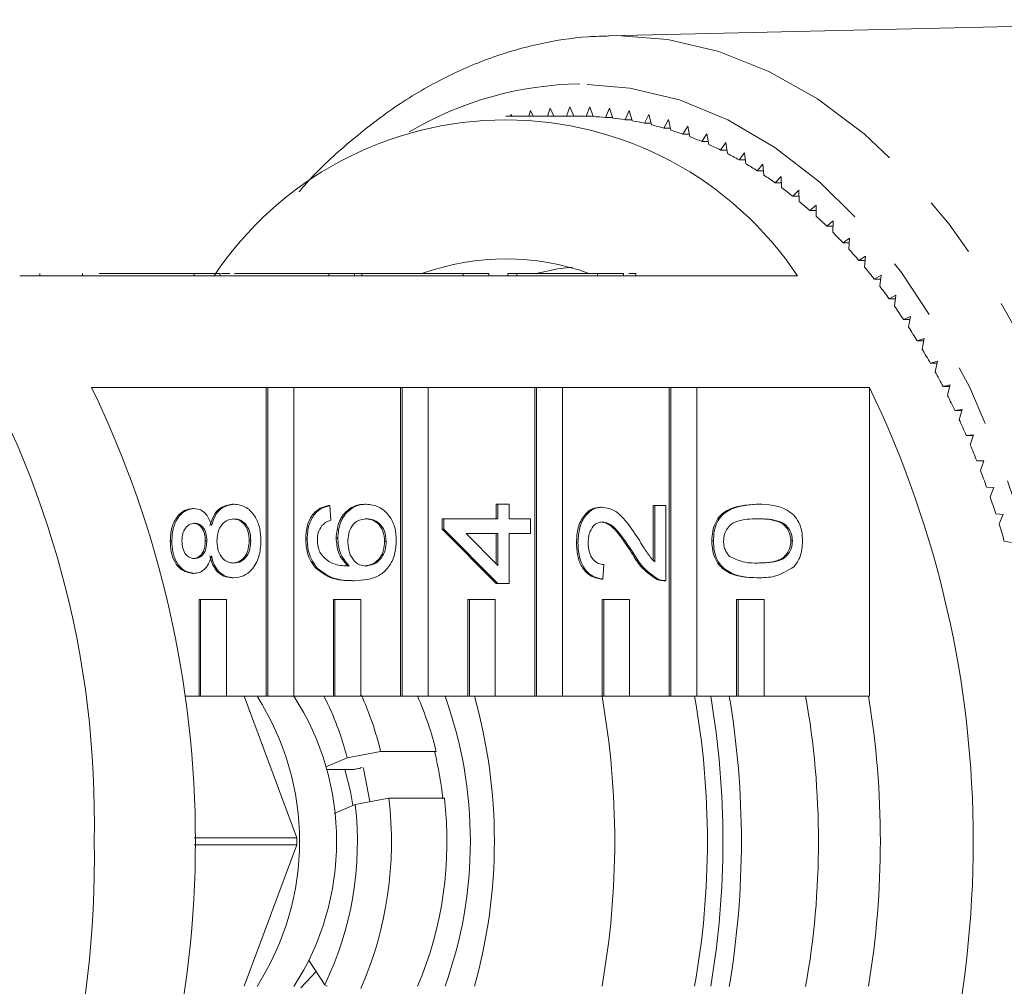
# Model space of a CAD drawing. Units: millimetres. Extents: x -31 to 620, y 16 to 335.
# Drawn here: x 143 to 163, y 39 to 59 of the extents above; entities that cross this region are included whole.
import ezdxf

# ---------------------------------------------------------------- set-up
doc = ezdxf.new("R2010")
doc.units = ezdxf.units.MM
doc.linetypes.add('PHANTOM', pattern=[12.7, 6.35, -1.27, 1.27, -1.27, 1.27, -1.27])

msp = doc.modelspace()

# ---------------------------------------------------------------- linework, layer by layer
at = {"color": 7, "linetype": 'Continuous', "lineweight": 15}
for p, q in [((169.88, 58.969), (155.315, 58.638)), ((155.332, 58.638), (155.472, 58.639)), ((153.698, 57.088), (153.664, 56.971)), ((153.752, 56.971), (153.698, 57.088)), ((154.106, 57.141), (154.051, 56.971)), ((154.178, 56.971), (154.106, 57.141)), ((154.514, 57.168), (154.445, 56.971)), ((154.591, 56.971), (154.514, 57.168)), ((154.924, 57.168), (154.847, 56.97)), ((154.995, 56.965), (154.924, 57.168)), ((155.332, 57.141), (155.25, 56.949)), ((155.398, 56.934), (155.332, 57.141)), ((155.74, 57.088), (155.653, 56.901)), ((155.801, 56.877), (155.74, 57.088)), ((154.719, 56.971), (153.187, 56.971)), ((153.292, 57.008), (153.282, 56.971)), ((153.31, 56.971), (153.292, 57.008)), ((154.993, 56.97), (154.847, 56.97)), ((155.394, 56.949), (155.25, 56.949)), ((155.794, 56.901), (155.653, 56.901)), ((156.146, 57.008), (156.054, 56.827)), ((156.192, 56.827), (156.054, 56.827)), ((156.201, 56.793), (156.146, 57.008)), ((156.55, 56.902), (156.453, 56.727)), ((156.599, 56.684), (156.55, 56.902)), ((156.589, 56.727), (156.453, 56.727)), ((156.95, 56.769), (156.848, 56.601)), ((156.993, 56.548), (156.95, 56.769)), ((157.346, 56.611), (157.24, 56.449)), ((157.383, 56.387), (157.346, 56.611)), ((156.983, 56.601), (156.848, 56.601)), ((157.373, 56.449), (157.24, 56.449)), ((157.738, 56.427), (157.628, 56.272)), ((157.769, 56.201), (157.738, 56.427)), ((157.759, 56.272), (157.628, 56.272)), ((158.125, 56.218), (158.01, 56.07)), ((158.149, 55.99), (158.125, 56.218)), ((158.141, 56.07), (158.01, 56.07)), ((158.505, 55.983), (158.387, 55.844)), ((158.516, 55.844), (158.387, 55.844)), ((158.524, 55.754), (158.505, 55.983)), ((158.879, 55.724), (158.757, 55.592)), ((158.886, 55.592), (158.757, 55.592)), ((158.891, 55.494), (158.879, 55.724)), ((159.245, 55.441), (159.12, 55.317)), ((159.252, 55.21), (159.245, 55.441)), ((159.249, 55.317), (159.12, 55.317)), ((159.604, 55.135), (159.475, 55.019)), ((159.604, 55.019), (159.475, 55.019)), ((159.604, 54.904), (159.604, 55.135)), ((159.954, 54.805), (159.823, 54.698)), ((159.948, 54.574), (159.954, 54.805)), ((159.951, 54.698), (159.823, 54.698)), ((160.295, 54.452), (160.161, 54.354)), ((160.282, 54.222), (160.295, 54.452)), ((160.29, 54.354), (160.161, 54.354)), ((160.626, 54.078), (160.489, 53.989)), ((160.619, 53.989), (160.489, 53.989)), ((160.607, 53.849), (160.626, 54.078)), ((146.745, 53.671), (143.134, 53.671)), ((143.551, 53.721), (143.551, 53.671)), ((144.435, 53.721), (144.435, 53.671)), ((144.775, 53.721), (146.745, 53.721)), ((146.745, 53.721), (146.745, 53.671)), ((146.745, 53.721), (147.281, 53.721)), ((146.745, 53.671), (147.281, 53.671)), ((147.281, 53.721), (147.281, 53.671)), ((149.524, 53.671), (147.281, 53.671)), ((147.573, 53.721), (149.524, 53.721)), ((149.524, 53.721), (149.524, 53.671)), ((149.524, 53.721), (150.06, 53.721)), ((149.524, 53.671), (150.06, 53.671)), ((150.06, 53.721), (150.06, 53.671)), ((150.208, 53.721), (150.06, 53.721)), ((152.303, 53.671), (150.06, 53.671)), ((150.208, 53.721), (152.303, 53.721)), ((150.208, 53.721), (150.208, 53.671)), ((152.303, 53.721), (152.303, 53.671)), ((152.303, 53.721), (152.839, 53.721)), ((152.303, 53.671), (152.839, 53.671)), ((152.839, 53.721), (152.839, 53.671)), ((155.082, 53.671), (152.839, 53.671)), ((153.231, 53.721), (153.231, 53.671)), ((153.413, 53.721), (153.413, 53.671)), ((153.429, 53.721), (155.082, 53.721)), ((155.082, 53.721), (155.082, 53.671)), ((155.082, 53.721), (155.619, 53.721)), ((155.082, 53.671), (155.619, 53.671)), ((155.619, 53.721), (155.619, 53.671)), ((159.221, 53.671), (155.619, 53.671)), ((155.875, 53.721), (155.731, 53.721)), ((155.875, 53.721), (155.875, 53.671)), ((160.947, 53.683), (160.808, 53.602)), ((160.938, 53.602), (160.808, 53.602)), ((160.922, 53.455), (160.947, 53.683)), ((161.256, 53.267), (161.115, 53.195)), ((161.247, 53.195), (161.115, 53.195)), ((161.226, 53.041), (161.256, 53.267)), ((161.555, 52.831), (161.412, 52.769)), ((161.545, 52.769), (161.412, 52.769)), ((161.518, 52.607), (161.555, 52.831)), ((161.841, 52.376), (161.697, 52.323)), ((161.798, 52.155), (161.841, 52.376)), ((161.831, 52.323), (161.697, 52.323)), ((162.115, 51.903), (161.969, 51.86)), ((162.105, 51.86), (161.969, 51.86)), ((162.066, 51.685), (162.115, 51.903)), ((144.621, 51.358), (148.232, 51.358)), ((148.232, 51.358), (148.232, 44.971)), ((148.264, 51.358), (148.232, 51.358)), ((148.264, 51.358), (148.264, 44.971)), ((148.8, 51.358), (148.264, 51.358)), ((148.8, 51.358), (151.011, 51.358)), ((148.8, 44.971), (148.8, 51.358)), ((151.011, 51.358), (151.011, 44.971)), ((151.043, 51.358), (151.011, 51.358)), ((151.043, 51.358), (151.043, 44.971)), ((151.579, 51.358), (151.043, 51.358)), ((151.579, 51.358), (153.79, 51.358)), ((151.579, 44.971), (151.579, 51.358)), ((153.79, 51.358), (153.79, 44.971)), ((153.822, 51.358), (153.79, 51.358)), ((153.822, 51.358), (153.822, 44.971)), ((154.359, 51.358), (153.822, 51.358)), ((154.359, 51.358), (156.569, 51.358)), ((154.359, 44.971), (154.359, 51.358)), ((156.569, 51.358), (156.569, 44.971)), ((156.601, 51.358), (156.569, 51.358)), ((156.601, 51.358), (156.601, 44.971)), ((157.138, 51.358), (156.601, 51.358)), ((157.138, 51.358), (160.708, 51.358)), ((157.138, 44.971), (157.138, 51.358)), ((160.708, 44.971), (160.708, 51.358)), ((162.376, 51.412), (162.229, 51.379)), ((162.367, 51.379), (162.229, 51.379)), ((162.321, 51.198), (162.376, 51.412)), ((162.623, 50.905), (162.476, 50.881)), ((162.616, 50.881), (162.476, 50.881)), ((162.563, 50.694), (162.623, 50.905)), ((162.857, 50.383), (162.709, 50.368)), ((162.852, 50.368), (162.709, 50.368)), ((162.791, 50.176), (162.857, 50.383)), ((163.076, 49.845), (162.928, 49.84)), ((163.074, 49.84), (162.928, 49.84)), ((163.004, 49.643), (163.076, 49.845)), ((163.281, 49.294), (163.132, 49.299)), ((163.204, 49.096), (163.281, 49.294)), ((147.57, 48.947), (147.538, 48.947)), ((149.547, 48.916), (149.515, 48.916)), ((149.547, 48.916), (149.57, 48.612)), ((150.301, 48.947), (150.269, 48.947)), ((152.991, 48.642), (152.991, 48.947)), ((153.024, 48.947), (152.991, 48.947)), ((153.024, 48.642), (153.024, 48.947)), ((153.024, 48.947), (153.257, 48.947)), ((153.257, 48.947), (153.257, 48.642)), ((155.183, 48.886), (155.151, 48.886)), ((156.235, 47.788), (156.235, 48.916)), ((156.267, 48.916), (156.235, 48.916)), ((156.267, 48.916), (156.5, 48.916)), ((156.267, 47.754), (156.267, 48.916)), ((156.5, 48.916), (156.5, 47.363)), ((158.403, 48.947), (158.371, 48.947)), ((146.745, 48.855), (146.713, 48.855)), ((163.47, 48.73), (163.322, 48.744)), ((163.388, 48.537), (163.47, 48.73)), ((151.871, 48.429), (151.871, 48.642)), ((151.903, 48.642), (151.871, 48.642)), ((151.903, 48.429), (151.903, 48.642)), ((151.903, 48.642), (153.024, 48.642)), ((153.257, 48.642), (153.7, 48.642)), ((153.7, 48.642), (153.7, 48.337)), ((152.991, 47.302), (151.871, 48.429)), ((151.903, 48.429), (151.871, 48.429)), ((153.024, 47.302), (151.903, 48.429)), ((153.024, 48.337), (152.368, 48.337)), ((152.368, 48.337), (153.024, 47.678)), ((152.991, 47.71), (152.991, 48.337)), ((153.024, 47.678), (153.024, 48.337)), ((153.7, 48.337), (153.257, 48.337)), ((153.257, 48.337), (153.257, 47.302)), ((146.28, 48.181), (146.248, 48.181)), ((147.003, 48.188), (146.971, 48.188)), ((147.913, 48.188), (147.881, 48.188)), ((149.08, 48.23), (149.048, 48.23)), ((149.71, 48.245), (149.678, 48.245)), ((150.713, 48.172), (150.681, 48.172)), ((154.68, 48.155), (154.648, 48.155)), ((157.48, 48.185), (157.448, 48.185)), ((159.114, 48.185), (159.082, 48.185)), ((163.644, 48.154), (163.497, 48.178)), ((155.82, 47.942), (155.788, 47.942)), ((155.217, 47.698), (155.194, 47.393)), ((146.739, 47.515), (146.707, 47.515)), ((149.287, 47.622), (149.255, 47.622)), ((147.564, 47.424), (147.532, 47.424)), ((150.048, 47.363), (150.016, 47.363)), ((153.024, 47.302), (152.991, 47.302)), ((153.257, 47.302), (153.024, 47.302)), ((155.194, 47.393), (155.162, 47.393)), ((156.339, 47.395), (156.306, 47.395)), ((156.457, 47.363), (156.497, 47.363)), ((158.403, 47.424), (158.371, 47.424)), ((146.842, 46.971), (146.842, 44.971)), ((146.874, 46.971), (146.842, 46.971)), ((146.874, 46.971), (146.874, 44.971)), ((147.41, 46.971), (146.874, 46.971)), ((147.41, 44.971), (147.41, 46.971)), ((149.621, 46.971), (149.621, 44.971)), ((149.653, 46.971), (149.621, 46.971)), ((149.653, 46.971), (149.653, 44.971)), ((150.19, 46.971), (149.653, 46.971)), ((150.19, 44.971), (150.19, 46.971)), ((152.401, 46.971), (152.401, 44.971)), ((152.433, 46.971), (152.401, 46.971)), ((152.433, 46.971), (152.433, 44.971)), ((152.969, 46.971), (152.433, 46.971)), ((152.969, 44.971), (152.969, 46.971)), ((155.18, 46.971), (155.18, 44.971)), ((155.212, 46.971), (155.18, 46.971)), ((155.212, 46.971), (155.212, 44.971)), ((155.748, 46.971), (155.212, 46.971)), ((155.748, 44.971), (155.748, 46.971)), ((157.959, 46.971), (157.959, 44.971)), ((157.991, 46.971), (157.959, 46.971)), ((157.991, 46.971), (157.991, 44.971)), ((158.527, 46.971), (157.991, 46.971)), ((158.527, 44.971), (158.527, 46.971)), ((146.842, 44.971), (146.547, 44.971)), ((146.874, 44.971), (146.842, 44.971)), ((146.874, 44.971), (147.41, 44.971)), ((148.232, 44.971), (147.41, 44.971)), ((148.863, 42.044), (147.777, 44.971)), ((148.264, 44.971), (148.232, 44.971)), ((148.264, 44.971), (148.8, 44.971)), ((149.621, 44.971), (148.8, 44.971)), ((149.653, 44.971), (149.621, 44.971)), ((149.653, 44.971), (150.19, 44.971)), ((151.011, 44.971), (150.19, 44.971)), ((151.043, 44.971), (151.011, 44.971)), ((151.043, 44.971), (151.579, 44.971)), ((152.401, 44.971), (151.579, 44.971)), ((152.433, 44.971), (152.401, 44.971)), ((152.433, 44.971), (152.969, 44.971)), ((153.79, 44.971), (152.969, 44.971)), ((153.822, 44.971), (153.79, 44.971)), ((153.822, 44.971), (154.359, 44.971)), ((155.18, 44.971), (154.359, 44.971)), ((155.212, 44.971), (155.18, 44.971)), ((155.212, 44.971), (155.748, 44.971)), ((156.569, 44.971), (155.748, 44.971)), ((156.601, 44.971), (156.569, 44.971)), ((156.601, 44.971), (157.138, 44.971)), ((157.959, 44.971), (157.138, 44.971)), ((157.991, 44.971), (157.959, 44.971)), ((157.991, 44.971), (158.527, 44.971)), ((160.708, 44.971), (158.527, 44.971)), ((150.598, 43.829), (149.903, 43.696)), ((151.747, 43.829), (150.598, 43.829)), ((151.716, 43.815), (151.747, 43.829)), ((149.903, 43.696), (149.466, 43.511)), ((150, 43.458), (149.48, 43.458)), ((150.201, 43.498), (150.195, 43.495)), ((150.072, 42.732), (150.767, 42.864)), ((150.767, 42.864), (151.916, 42.864)), ((149.635, 42.546), (150.072, 42.732)), ((148.863, 42.044), (146.742, 42.044)), ((146.742, 41.898), (148.863, 41.898)), ((147.777, 38.971), (148.863, 41.898)), ((149.441, 39.001), (149.12, 39.497)), ((149.262, 39.278), (148.949, 38.94)), ((149.493, 38.971), (149.441, 39.001))]:
    msp.add_line(p, q, dxfattribs=at)
at = {"color": 8, "linetype": 'PHANTOM', "lineweight": 0, "flags": 128}
for points in [[(155.472, 58.639), (156.538, 58.557), (157.595, 58.309), (158.63, 57.899), (159.633, 57.331), (160.596, 56.61), (161.507, 55.743), (162.358, 54.74), (163.141, 53.61), (163.848, 52.364), (164.472, 51.014), (165.006, 49.575), (165.445, 48.061), (165.785, 46.486), (166.023, 44.866), (166.156, 43.217), (166.182, 41.556), (166.103, 39.899), (165.917, 38.262), (165.628, 36.663), (165.238, 35.116), (164.75, 33.637), (164.171, 32.241), (163.505, 30.942), (162.759, 29.753), (161.941, 28.685), (161.058, 27.749), (160.12, 26.954), (159.136, 26.308), (158.115, 25.819), (157.069, 25.489), (156.006, 25.324), (155.315, 25.305)], [(151.19, 27.297), (152.154, 26.82), (153.169, 26.49), (154.201, 26.324), (155.237, 26.324), (156.269, 26.49), (157.284, 26.82), (158.272, 27.31), (159.222, 27.956), (160.124, 28.751), (160.969, 29.686), (161.748, 30.75), (162.453, 31.934), (163.075, 33.225), (163.609, 34.608), (164.048, 36.069), (164.389, 37.592), (164.627, 39.162), (164.76, 40.762), (164.787, 42.375), (164.707, 43.983), (164.521, 45.57), (164.231, 47.119), (163.841, 48.613), (163.353, 50.037), (162.774, 51.376), (162.11, 52.614), (161.368, 53.74), (160.555, 54.741), (159.68, 55.607), (158.752, 56.328), (157.782, 56.897), (156.779, 57.308), (155.755, 57.556), (154.719, 57.64), (154.719, 57.64)]]:
    msp.add_lwpolyline(points, dxfattribs=at)
at = {"color": 7, "linetype": 'Continuous', "lineweight": 15, "flags": 128}
for points in [[(153.815, 53.721), (154.263, 53.812), (154.558, 53.849)], [(149.861, 43.458), (149.974, 43.003), (150.024, 42.711)], [(150.236, 43.496), (150.25, 43.442), (150.373, 42.797)]]:
    msp.add_lwpolyline(points, dxfattribs=at)
at = {"color": 8, "linetype": 'PHANTOM', "lineweight": 0}
msp.add_arc((154.796, 50.601), 7.039, 90.6272, 120.8177, dxfattribs=at)
at = {"color": 7, "linetype": 'Continuous', "lineweight": 15}
for centre, radius, start, end in [((153.187, 49.639), 7.257, 33.7528, 146.2472), ((154.719, 50.773), 6.198, 88.8194, 90), ((154.718, 50.75), 6.221, 85.0916, 87.4471), ((154.711, 50.681), 6.291, 81.3881, 83.7262), ((154.692, 50.567), 6.407, 77.7263, 80.0361), ((154.656, 50.409), 6.569, 74.1221, 76.3937), ((154.596, 50.209), 6.777, 70.5896, 72.8144), ((154.508, 49.969), 7.032, 67.1408, 69.3115), ((154.388, 49.694), 7.333, 63.7851, 65.896), ((154.232, 49.385), 7.679, 60.5295, 62.5764), ((154.036, 49.046), 8.071, 57.3787, 59.3589), ((153.798, 48.682), 8.506, 54.3354, 56.2475), ((153.515, 48.297), 8.984, 51.4004, 53.2441), ((153.188, 47.894), 9.502, 48.5728, 50.3487), ((152.816, 47.48), 10.06, 45.8504, 47.5601), ((152.399, 47.057), 10.653, 43.23, 44.8757), ((151.938, 46.632), 11.28, 40.7078, 42.2919), ((153.187, 48.936), 5.084, 70.2556, 109.711), ((151.438, 46.208), 11.936, 38.2792, 39.8047), ((150.899, 45.789), 12.618, 35.9392, 37.4092), ((150.327, 45.381), 13.322, 33.6827, 35.1005), ((124.955, 42.397), 19.724, 358.7621, 31.228), ((149.725, 44.986), 14.041, 31.5045, 32.8734), ((149.099, 44.608), 14.772, 29.3992, 30.7226), ((148.455, 44.251), 15.509, 27.3617, 28.6428), ((125.171, 41.971), 21.597, 334.2377, 25.7623), ((141.258, 41.971), 21.597, 334.2377, 25.7623), ((147.799, 43.916), 16.245, 25.3868, 26.6289), ((147.137, 43.607), 16.976, 23.4695, 24.6758), ((146.477, 43.325), 17.694, 21.6051, 22.7785), ((145.825, 43.071), 18.393, 19.7889, 20.9323), ((145.189, 42.846), 19.068, 18.0163, 19.1326), ((144.575, 42.651), 19.712, 16.2832, 17.3751), ((144.227, 42.307), 6.55, 13.4326, 24.4509), ((143.36, 41.971), 5.561, 327.3492, 32.6508), ((144.128, 41.971), 5.558, 327.2622, 32.7378), ((144.287, 42.32), 5.783, 13.7754, 27.2952), ((145.355, 42.301), 6.572, 13.4441, 23.9766), ((143.606, 41.971), 8.848, 340.181, 19.819), ((141.872, 41.971), 11.079, 344.2898, 15.7102), ((138.227, 41.971), 17.213, 349.9629, 10.0371), ((140.143, 41.971), 17.213, 349.9629, 10.0371), ((139.678, 41.971), 17.999, 350.4053, 9.5947), ((140.062, 41.971), 17.998, 350.3868, 9.6132), ((142.441, 41.971), 17.212, 349.9434, 10.0566), ((142.388, 41.971), 18.545, 350.6903, 9.3097), ((144.34, 42.025), 7.59, 6.2433, 13.6421), ((143.246, 41.954), 7.576, 336.4273, 6.8973), ((144.379, 41.955), 7.592, 336.8607, 6.8788), ((143.344, 41.951), 6.774, 334.1804, 6.6149), ((124.955, 41.545), 19.724, 328.772, 1.2379), ((142.641, 41.971), 6.223, 359.3283, 0.6717)]:
    msp.add_arc(centre, radius, start, end, dxfattribs=at)
for points, knots in [([(155.333, 58.633), (155.185, 58.63), (154.685, 58.616), (153.837, 58.48), (152.804, 58.177), (151.797, 57.726), (150.822, 57.139), (149.894, 56.403), (149.255, 55.819), (148.947, 55.448), (148.911, 55.405)], [0, 0, 0, 0, 0.063539, 0.214394, 0.36543, 0.517193, 0.670077, 0.824219, 0.979518, 1, 1, 1, 1]), ([(147.481, 53.721), (147.469, 53.721), (147.45, 53.721), (147.346, 53.721), (147.307, 53.721)], [0, 0, 0, 0, 0.614451, 1, 1, 1, 1]), ([(153.413, 53.721), (153.382, 53.721), (153.326, 53.721), (153.26, 53.721), (153.231, 53.721)], [0, 0, 0, 0, 0.5599563, 1, 1, 1, 1]), ([(147.069, 48.503), (147.092, 48.573), (147.136, 48.714), (147.295, 48.906), (147.446, 48.931), (147.538, 48.947)], [0, 0, 0, 0, 0.2812261, 0.5617875, 1, 1, 1, 1]), ([(147.102, 48.503), (147.124, 48.573), (147.168, 48.714), (147.327, 48.906), (147.478, 48.931), (147.57, 48.947)], [0, 0, 0, 0, 0.281226, 0.561787, 1, 1, 1, 1]), ([(147.57, 48.947), (147.655, 48.934), (147.824, 48.909), (148.01, 48.7), (148.111, 48.445), (148.119, 48.272), (148.123, 48.185)], [0, 0, 0, 0, 0.279532, 0.559025, 0.779261, 1, 1, 1, 1]), ([(149.048, 48.23), (149.054, 48.326), (149.066, 48.516), (149.185, 48.742), (149.346, 48.874), (149.458, 48.902), (149.515, 48.916)], [0, 0, 0, 0, 0.280049, 0.559187, 0.779374, 1, 1, 1, 1]), ([(149.08, 48.23), (149.086, 48.326), (149.098, 48.516), (149.218, 48.742), (149.378, 48.874), (149.49, 48.902), (149.547, 48.916)], [0, 0, 0, 0, 0.280049, 0.559187, 0.779374, 1, 1, 1, 1]), ([(149.678, 48.245), (149.689, 48.354), (149.711, 48.572), (149.877, 48.804), (150.072, 48.93), (150.203, 48.941), (150.269, 48.947)], [0, 0, 0, 0, 0.279141, 0.558815, 0.77917, 1, 1, 1, 1]), ([(149.71, 48.245), (149.721, 48.354), (149.744, 48.572), (149.909, 48.804), (150.104, 48.93), (150.235, 48.941), (150.301, 48.947)], [0, 0, 0, 0, 0.279141, 0.558815, 0.77917, 1, 1, 1, 1]), ([(150.301, 48.947), (150.389, 48.935), (150.566, 48.911), (150.78, 48.727), (150.905, 48.469), (150.917, 48.287), (150.923, 48.196)], [0, 0, 0, 0, 0.28023, 0.559761, 0.779759, 1, 1, 1, 1]), ([(154.648, 48.155), (154.654, 48.258), (154.665, 48.465), (154.791, 48.713), (154.964, 48.864), (155.088, 48.878), (155.151, 48.886)], [0, 0, 0, 0, 0.280482, 0.559644, 0.779749, 1, 1, 1, 1]), ([(154.68, 48.155), (154.686, 48.258), (154.697, 48.465), (154.823, 48.713), (154.996, 48.864), (155.12, 48.878), (155.183, 48.886)], [0, 0, 0, 0, 0.2804823, 0.5596436, 0.7797486, 1, 1, 1, 1]), ([(155.183, 48.886), (155.27, 48.87), (155.444, 48.837), (155.696, 48.582), (155.841, 48.361), (155.929, 48.227)], [0, 0, 0, 0, 0.278741, 0.558834, 1, 1, 1, 1]), ([(157.448, 48.185), (157.452, 48.252), (157.458, 48.387), (157.52, 48.576), (157.626, 48.728), (157.902, 48.915), (158.163, 48.933), (158.371, 48.947)], [0, 0, 0, 0, 0.125373, 0.250644, 0.375698, 0.501113, 1, 1, 1, 1]), ([(157.48, 48.185), (157.484, 48.252), (157.49, 48.387), (157.552, 48.576), (157.658, 48.728), (157.934, 48.915), (158.195, 48.933), (158.403, 48.947)], [0, 0, 0, 0, 0.125373, 0.250644, 0.375698, 0.501113, 1, 1, 1, 1]), ([(158.403, 48.947), (158.613, 48.937), (158.875, 48.926), (159.146, 48.725), (159.253, 48.576), (159.315, 48.387), (159.321, 48.252), (159.324, 48.185)], [0, 0, 0, 0, 0.499115, 0.624458, 0.749554, 0.874658, 1, 1, 1, 1]), ([(146.248, 48.181), (146.253, 48.277), (146.264, 48.467), (146.383, 48.693), (146.541, 48.834), (146.655, 48.848), (146.713, 48.855)], [0, 0, 0, 0, 0.280348, 0.559692, 0.779821, 1, 1, 1, 1]), ([(146.28, 48.181), (146.285, 48.277), (146.297, 48.467), (146.415, 48.693), (146.573, 48.834), (146.687, 48.848), (146.745, 48.855)], [0, 0, 0, 0, 0.280348, 0.559692, 0.779821, 1, 1, 1, 1]), ([(146.745, 48.855), (146.79, 48.85), (146.879, 48.84), (147.021, 48.725), (147.071, 48.587), (147.102, 48.503)], [0, 0, 0, 0, 0.280612, 0.560833, 1, 1, 1, 1]), ([(146.751, 48.551), (146.711, 48.545), (146.63, 48.532), (146.54, 48.433), (146.495, 48.309), (146.492, 48.226), (146.49, 48.185)], [0, 0, 0, 0, 0.279693, 0.559145, 0.779317, 1, 1, 1, 1]), ([(146.971, 48.188), (146.969, 48.24), (146.964, 48.343), (146.9, 48.468), (146.812, 48.54), (146.75, 48.547), (146.719, 48.551)], [0, 0, 0, 0, 0.280478, 0.559259, 0.779576, 1, 1, 1, 1]), ([(147.003, 48.188), (147.001, 48.24), (146.996, 48.343), (146.932, 48.468), (146.844, 48.54), (146.782, 48.547), (146.751, 48.551)], [0, 0, 0, 0, 0.280478, 0.559259, 0.779576, 1, 1, 1, 1]), ([(147.567, 48.642), (147.514, 48.636), (147.408, 48.622), (147.287, 48.5), (147.221, 48.341), (147.216, 48.233), (147.213, 48.178)], [0, 0, 0, 0, 0.27997, 0.559316, 0.779349, 1, 1, 1, 1]), ([(147.881, 48.188), (147.877, 48.256), (147.869, 48.391), (147.776, 48.547), (147.657, 48.63), (147.575, 48.638), (147.535, 48.642)], [0, 0, 0, 0, 0.280192, 0.559073, 0.779305, 1, 1, 1, 1]), ([(147.913, 48.188), (147.909, 48.256), (147.901, 48.391), (147.808, 48.547), (147.689, 48.63), (147.608, 48.638), (147.567, 48.642)], [0, 0, 0, 0, 0.280192, 0.559073, 0.779305, 1, 1, 1, 1]), ([(149.383, 48.502), (149.353, 48.454), (149.299, 48.368), (149.293, 48.259), (149.29, 48.21)], [0, 0, 0, 0, 0.559004, 1, 1, 1, 1]), ([(149.57, 48.612), (149.532, 48.599), (149.465, 48.577), (149.408, 48.525), (149.383, 48.502)], [0, 0, 0, 0, 0.560488, 1, 1, 1, 1]), ([(150.308, 48.642), (150.251, 48.637), (150.138, 48.626), (150.001, 48.505), (149.929, 48.335), (149.923, 48.219), (149.92, 48.16)], [0, 0, 0, 0, 0.280456, 0.559364, 0.779311, 1, 1, 1, 1]), ([(150.681, 48.172), (150.675, 48.247), (150.662, 48.397), (150.547, 48.556), (150.41, 48.632), (150.321, 48.639), (150.276, 48.642)], [0, 0, 0, 0, 0.279489, 0.558551, 0.778978, 1, 1, 1, 1]), ([(150.713, 48.172), (150.707, 48.247), (150.694, 48.397), (150.579, 48.556), (150.443, 48.632), (150.353, 48.639), (150.308, 48.642)], [0, 0, 0, 0, 0.279489, 0.558551, 0.778978, 1, 1, 1, 1]), ([(155.185, 48.581), (155.138, 48.573), (155.045, 48.557), (154.948, 48.434), (154.897, 48.291), (154.892, 48.196), (154.89, 48.148)], [0, 0, 0, 0, 0.27908, 0.558612, 0.779043, 1, 1, 1, 1]), ([(155.788, 47.942), (155.688, 48.094), (155.55, 48.306), (155.333, 48.539), (155.213, 48.567), (155.153, 48.581)], [0, 0, 0, 0, 0.561313, 0.781386, 1, 1, 1, 1]), ([(155.82, 47.942), (155.72, 48.094), (155.582, 48.306), (155.365, 48.539), (155.245, 48.567), (155.185, 48.581)], [0, 0, 0, 0, 0.561313, 0.781386, 1, 1, 1, 1]), ([(158.402, 48.642), (158.253, 48.64), (158.066, 48.637), (157.854, 48.542), (157.766, 48.451), (157.701, 48.328), (157.694, 48.23), (157.69, 48.182)], [0, 0, 0, 0, 0.5003519, 0.6255292, 0.7505162, 0.8752553, 1, 1, 1, 1]), ([(159.082, 48.185), (159.078, 48.234), (159.07, 48.33), (159.004, 48.452), (158.917, 48.544), (158.704, 48.637), (158.519, 48.64), (158.37, 48.642)], [0, 0, 0, 0, 0.124656, 0.24942, 0.374387, 0.49959, 1, 1, 1, 1]), ([(159.114, 48.185), (159.11, 48.234), (159.102, 48.33), (159.036, 48.452), (158.949, 48.544), (158.737, 48.637), (158.551, 48.64), (158.402, 48.642)], [0, 0, 0, 0, 0.124656, 0.24942, 0.374387, 0.49959, 1, 1, 1, 1]), ([(146.707, 47.515), (146.635, 47.527), (146.49, 47.551), (146.337, 47.738), (146.258, 47.96), (146.251, 48.107), (146.248, 48.181)], [0, 0, 0, 0, 0.279271, 0.558676, 0.779074, 1, 1, 1, 1]), ([(146.739, 47.515), (146.667, 47.527), (146.522, 47.551), (146.369, 47.738), (146.29, 47.96), (146.283, 48.107), (146.28, 48.181)], [0, 0, 0, 0, 0.279271, 0.558676, 0.779074, 1, 1, 1, 1]), ([(146.49, 48.185), (146.492, 48.133), (146.497, 48.03), (146.56, 47.907), (146.647, 47.832), (146.709, 47.824), (146.74, 47.82)], [0, 0, 0, 0, 0.280365, 0.559367, 0.779701, 1, 1, 1, 1]), ([(146.708, 47.82), (146.749, 47.825), (146.831, 47.836), (146.923, 47.935), (146.966, 48.062), (146.969, 48.146), (146.971, 48.188)], [0, 0, 0, 0, 0.279936, 0.558845, 0.779075, 1, 1, 1, 1]), ([(146.74, 47.82), (146.781, 47.825), (146.863, 47.836), (146.955, 47.935), (146.999, 48.062), (147.002, 48.146), (147.003, 48.188)], [0, 0, 0, 0, 0.279936, 0.558845, 0.779075, 1, 1, 1, 1]), ([(147.213, 48.178), (147.217, 48.111), (147.226, 47.976), (147.32, 47.823), (147.438, 47.74), (147.519, 47.732), (147.56, 47.728)], [0, 0, 0, 0, 0.280111, 0.558976, 0.779307, 1, 1, 1, 1]), ([(147.527, 47.728), (147.58, 47.734), (147.685, 47.747), (147.81, 47.864), (147.869, 48.026), (147.877, 48.134), (147.881, 48.188)], [0, 0, 0, 0, 0.280552, 0.558516, 0.77917, 1, 1, 1, 1]), ([(147.56, 47.728), (147.612, 47.734), (147.717, 47.747), (147.842, 47.864), (147.901, 48.026), (147.909, 48.134), (147.913, 48.188)], [0, 0, 0, 0, 0.280552, 0.558516, 0.77917, 1, 1, 1, 1]), ([(148.123, 48.185), (148.116, 48.074), (148.101, 47.852), (147.955, 47.595), (147.764, 47.445), (147.631, 47.431), (147.564, 47.424)], [0, 0, 0, 0, 0.280131, 0.559335, 0.779523, 1, 1, 1, 1]), ([(149.255, 47.622), (149.187, 47.719), (149.066, 47.894), (149.053, 48.127), (149.048, 48.23)], [0, 0, 0, 0, 0.55838, 1, 1, 1, 1]), ([(149.287, 47.622), (149.219, 47.719), (149.098, 47.894), (149.085, 48.127), (149.08, 48.23)], [0, 0, 0, 0, 0.55838, 1, 1, 1, 1]), ([(149.29, 48.21), (149.293, 48.159), (149.298, 48.068), (149.33, 47.987), (149.344, 47.951)], [0, 0, 0, 0, 0.5597166, 1, 1, 1, 1]), ([(149.918, 47.667), (149.842, 47.754), (149.707, 47.91), (149.687, 48.142), (149.678, 48.245)], [0, 0, 0, 0, 0.558625, 1, 1, 1, 1]), ([(149.95, 47.667), (149.874, 47.754), (149.739, 47.91), (149.719, 48.142), (149.71, 48.245)], [0, 0, 0, 0, 0.558625, 1, 1, 1, 1]), ([(149.92, 48.16), (149.926, 48.087), (149.938, 47.942), (150.037, 47.775), (150.164, 47.679), (150.252, 47.671), (150.296, 47.667)], [0, 0, 0, 0, 0.27974, 0.559339, 0.779412, 1, 1, 1, 1]), ([(150.923, 48.196), (150.917, 48.096), (150.903, 47.895), (150.775, 47.635), (150.494, 47.385), (150.232, 47.372), (150.048, 47.363)], [0, 0, 0, 0, 0.186919, 0.373549, 0.560232, 1, 1, 1, 1]), ([(150.264, 47.667), (150.323, 47.676), (150.441, 47.694), (150.584, 47.817), (150.669, 47.989), (150.677, 48.111), (150.681, 48.172)], [0, 0, 0, 0, 0.280082, 0.55977, 0.779688, 1, 1, 1, 1]), ([(150.296, 47.667), (150.355, 47.676), (150.474, 47.694), (150.616, 47.817), (150.701, 47.989), (150.709, 48.111), (150.713, 48.172)], [0, 0, 0, 0, 0.280082, 0.55977, 0.779688, 1, 1, 1, 1]), ([(155.162, 47.393), (155.081, 47.411), (154.92, 47.446), (154.741, 47.65), (154.659, 47.905), (154.652, 48.071), (154.648, 48.155)], [0, 0, 0, 0, 0.280235, 0.558893, 0.779132, 1, 1, 1, 1]), ([(155.194, 47.393), (155.113, 47.411), (154.952, 47.446), (154.773, 47.65), (154.691, 47.905), (154.684, 48.071), (154.68, 48.155)], [0, 0, 0, 0, 0.280235, 0.558893, 0.779132, 1, 1, 1, 1]), ([(154.89, 48.148), (154.894, 48.082), (154.902, 47.951), (154.983, 47.793), (155.099, 47.709), (155.177, 47.702), (155.217, 47.698)], [0, 0, 0, 0, 0.28041, 0.559489, 0.779375, 1, 1, 1, 1]), ([(155.929, 48.227), (155.965, 48.17), (156.024, 48.077), (156.107, 47.948), (156.18, 47.841), (156.238, 47.783), (156.267, 47.754)], [0, 0, 0, 0, 0.340038, 0.560063, 0.78009, 1, 1, 1, 1]), ([(158.371, 47.424), (158.161, 47.433), (157.898, 47.444), (157.627, 47.646), (157.52, 47.794), (157.457, 47.983), (157.451, 48.118), (157.448, 48.185)], [0, 0, 0, 0, 0.4991489, 0.6245224, 0.7495969, 0.8746743, 1, 1, 1, 1]), ([(158.403, 47.424), (158.193, 47.433), (157.93, 47.444), (157.66, 47.646), (157.552, 47.794), (157.49, 47.983), (157.484, 48.118), (157.48, 48.185)], [0, 0, 0, 0, 0.499149, 0.624522, 0.749597, 0.874674, 1, 1, 1, 1]), ([(157.69, 48.182), (157.692, 48.147), (157.696, 48.078), (157.733, 47.962), (157.784, 47.902), (157.815, 47.866)], [0, 0, 0, 0, 0.280453, 0.560688, 1, 1, 1, 1]), ([(158.37, 47.728), (158.519, 47.731), (158.704, 47.734), (158.917, 47.826), (159.004, 47.919), (159.07, 48.04), (159.078, 48.137), (159.082, 48.185)], [0, 0, 0, 0, 0.500363, 0.625568, 0.750538, 0.875304, 1, 1, 1, 1]), ([(158.402, 47.728), (158.551, 47.731), (158.736, 47.734), (158.949, 47.826), (159.036, 47.919), (159.102, 48.04), (159.11, 48.137), (159.114, 48.185)], [0, 0, 0, 0, 0.500363, 0.625568, 0.750538, 0.875304, 1, 1, 1, 1]), ([(159.324, 48.185), (159.316, 48.071), (159.303, 47.867), (159.196, 47.719), (159.149, 47.654)], [0, 0, 0, 0, 0.559716, 1, 1, 1, 1]), ([(147.102, 47.875), (147.084, 47.819), (147.049, 47.709), (146.956, 47.588), (146.847, 47.524), (146.775, 47.518), (146.739, 47.515)], [0, 0, 0, 0, 0.28031, 0.559637, 0.779691, 1, 1, 1, 1]), ([(147.532, 47.424), (147.473, 47.429), (147.356, 47.44), (147.21, 47.549), (147.113, 47.703), (147.084, 47.818), (147.069, 47.875)], [0, 0, 0, 0, 0.280187, 0.559469, 0.779548, 1, 1, 1, 1]), ([(147.564, 47.424), (147.505, 47.429), (147.388, 47.44), (147.242, 47.549), (147.145, 47.703), (147.116, 47.818), (147.102, 47.875)], [0, 0, 0, 0, 0.280187, 0.559469, 0.779548, 1, 1, 1, 1]), ([(149.344, 47.951), (149.388, 47.893), (149.477, 47.777), (149.692, 47.678), (149.852, 47.671), (149.95, 47.667)], [0, 0, 0, 0, 0.279359, 0.559176, 1, 1, 1, 1]), ([(156.306, 47.395), (156.193, 47.471), (155.991, 47.607), (155.85, 47.84), (155.788, 47.942)], [0, 0, 0, 0, 0.558359, 1, 1, 1, 1]), ([(156.339, 47.395), (156.225, 47.471), (156.023, 47.607), (155.882, 47.84), (155.82, 47.942)], [0, 0, 0, 0, 0.558359, 1, 1, 1, 1]), ([(157.815, 47.866), (157.921, 47.816), (158.112, 47.728), (158.313, 47.728), (158.402, 47.728)], [0, 0, 0, 0, 0.558059, 1, 1, 1, 1]), ([(159.149, 47.654), (159.016, 47.573), (158.779, 47.428), (158.518, 47.425), (158.403, 47.424)], [0, 0, 0, 0, 0.557973, 1, 1, 1, 1]), ([(150.016, 47.363), (149.864, 47.366), (149.592, 47.371), (149.358, 47.545), (149.255, 47.622)], [0, 0, 0, 0, 0.561396, 1, 1, 1, 1]), ([(150.048, 47.363), (149.896, 47.366), (149.624, 47.371), (149.39, 47.545), (149.287, 47.622)], [0, 0, 0, 0, 0.561396, 1, 1, 1, 1]), ([(156.468, 47.363), (156.437, 47.364), (156.382, 47.365), (156.33, 47.386), (156.306, 47.395)], [0, 0, 0, 0, 0.559956, 1, 1, 1, 1]), ([(156.5, 47.363), (156.47, 47.364), (156.414, 47.365), (156.362, 47.386), (156.339, 47.395)], [0, 0, 0, 0, 0.559956, 1, 1, 1, 1]), ([(150, 43.458), (150.013, 43.458), (150.039, 43.459), (150.086, 43.466), (150.132, 43.475), (150.17, 43.485), (150.188, 43.492), (150.195, 43.495)], [0, 0, 0, 0, 0.211575, 0.424018, 0.637282, 0.85225, 1, 1, 1, 1])]:
    msp.add_open_spline(points, degree=3, knots=knots, dxfattribs=at)

doc.saveas('drawing.dxf')
